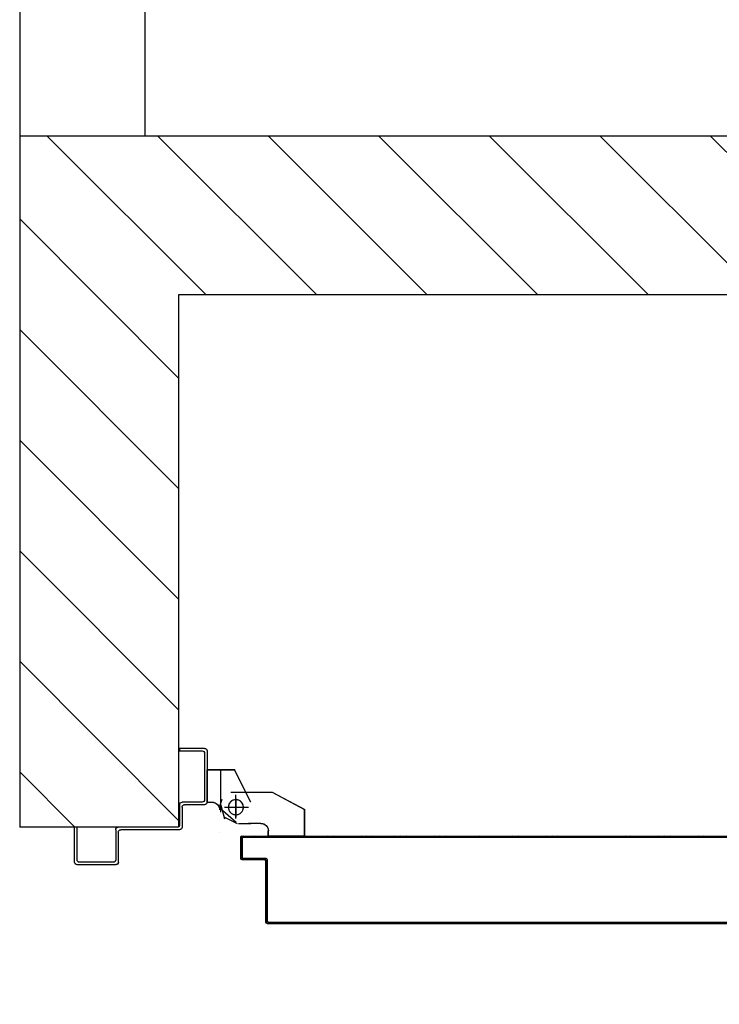
# Model space of a CAD drawing. Units: millimetres. Extents: x -7019 to -6908, y -13613 to -13567.
# Drawn here: x -6979 to -6978, y -13598 to -13597 of the extents above; entities that cross this region are included whole.
import ezdxf

# ---------------------------------------------------------------- set-up
doc = ezdxf.new("R2010")
doc.units = ezdxf.units.MM
doc.linetypes.add('LINEA-PUNTO', pattern=[1, 0.5, -0.25, 0, -0.25])
doc.linetypes.add('TRATTEGGIATA', pattern=[0.2, 0.1, -0.1])
for name, color, linetype in [('ANTIPANICO', 2, 'Continuous'), ('BLOCCO_TITOLO', 7, 'Continuous'), ('Cartongesso', 1, 'Continuous'), ('Cartongesso REI', 3, 'Continuous'), ('LAYER01', 7, 'Continuous'), ('PORTA', 1, 'Continuous')]:
    doc.layers.add(name, color=color, linetype=linetype)

# ---------------------------------------------------------------- blocks, each defined once
blk = doc.blocks.new('A$C6D1013D1')
at = {"layer": 'BLOCCO_TITOLO', "color": 7, "linetype": 'TRATTEGGIATA'}
for p, q in [((0.05826, 0.9389), (0.02526, 0.9389)), ((0.05338, 0.93963), (0.04783, 0.93784)), ((0.05272, 0.93888), (0.06354, 0.93605)), ((0.05426, 0.9339), (0.05426, 0.9189)), ((0.06326, 0.9269), (0.04426, 0.9269)), ((0.0672, 0.92492), (0.0672, 0.91492)), ((0.0672, 0.90692), (0.0672, 0.91692)), ((0.0422, 0.89792), (0.0562, 0.87192)), ((0.07709, 0.90092), (0.0732, 0.90092)), ((0.07709, 0.90092), (0.07709, 0.87192)), ((0.07709, 0.87192), (0.0562, 0.87192))]:
    blk.add_line(p, q, dxfattribs=at)
blk.add_circle((0.05426, 0.9269), 0.006, dxfattribs=at)
blk.add_arc((0.0732, 0.90692), 0.006, 180, 270, dxfattribs=at)
at = {"layer": 'LAYER01', "color": 7, "linetype": 'Continuous'}
for p, q in [((0.09822, 1.05591), (0.07022, 1.05591)), ((0.09622, 1.05391), (0.07022, 1.05391)), ((0.09822, 1.02491), (0.09822, 1.05191)), ((0.10022, 1.02291), (0.10022, 1.05391)), ((0.07022, 0.97391), (0.07022, 1.02091)), ((0.07222, 1.02291), (0.09622, 1.02291)), ((0.07222, 0.97191), (0.07222, 1.01891)), ((0.07422, 1.02091), (0.09822, 1.02091)), ((0.09822, 1.02086), (0.09822, 1.02096)), ((0.10027, 1.02291), (0.10017, 1.02291)), ((0.00722, 0.95191), (0.00722, 0.97191)), ((0.00722, 0.97191), (0.00922, 0.97191)), ((0.00722, 0.97191), (0.00922, 0.97191)), ((0.00922, 0.97191), (0.00922, 0.95391)), ((0.05022, 0.95391), (0.05022, 0.96991)), ((0.05222, 0.97191), (0.06822, 0.97191)), ((0.05422, 0.96991), (0.07022, 0.96991)), ((0.05222, 0.95191), (0.05222, 0.96791)), ((0.00922, 0.94991), (0.05022, 0.94991)), ((0.01122, 0.95191), (0.04822, 0.95191)), ((0.02421, 0.94982), (0.02431, 0.94982)), ((0.02421, 0.94982), (0.02421, 0.92793)), ((0.05026, 0.94982), (0.02426, 0.94982)), ((0.02431, 0.94982), (0.02431, 0.92793)), ((0.05021, 0.94982), (0.05031, 0.94982)), ((0.05021, 0.94982), (0.05021, 0.94593)), ((0.05021, 0.94593), (0.05031, 0.94593)), ((0.05021, 0.94593), (0.05031, 0.94593)), ((0.05031, 0.94982), (0.05031, 0.94593)), ((0.0551, 0.93958), (0.06629, 0.92679)), ((0.05626, 0.93988), (0.05626, 0.93998)), ((0.05626, 0.93988), (0.05626, 0.93998)), ((0.07426, 0.93988), (0.07426, 0.93998)), ((0.07426, 0.93998), (0.07426, 0.93988)), ((0.04218, 0.93092), (0.04218, 0.89792)), ((0.06223, 0.93592), (0.06723, 0.92592)), ((0.02421, 0.92793), (0.02431, 0.92793)), ((0.02428, 0.92797), (0.02423, 0.92788)), ((0.05023, 0.91488), (0.02423, 0.92788)), ((0.05028, 0.91497), (0.02428, 0.92797)), ((0.06718, 0.92492), (0.06718, 0.91492)), ((0.06728, 0.92492), (0.06728, 0.91492)), ((0.04222, 0.91395), (0.04222, 0.91385)), ((0.05028, 0.91497), (0.05023, 0.91488)), ((0.05026, 0.91488), (0.05026, 0.91498)), ((0.06718, 0.90692), (0.06718, 0.91692)), ((0.06731, 0.91693), (0.06721, 0.91693)), ((0.06728, 0.90692), (0.06728, 0.91692)), ((0.04219, 0.89789), (0.05619, 0.87189)), ((0.07323, 0.90097), (0.07323, 0.90087)), ((0.07323, 0.90087), (0.07323, 0.90097)), ((0.07712, 0.90097), (0.07323, 0.90097)), ((0.07712, 0.90087), (0.07323, 0.90087)), ((0.07707, 0.90092), (0.07707, 0.87192)), ((0.07707, 0.90092), (0.07717, 0.90092)), ((0.07712, 0.90097), (0.07712, 0.90087)), ((0.07717, 0.90092), (0.07717, 0.87192)), ((0.05621, 0.8719), (0.0563, 0.87195)), ((0.07712, 0.87197), (0.05623, 0.87197)), ((0.07712, 0.87187), (0.05623, 0.87187)), ((0.05626, 0.87198), (0.05626, 0.87188)), ((0.07707, 0.87192), (0.07717, 0.87192)), ((0.07712, 0.87197), (0.07712, 0.87187))]:
    blk.add_line(p, q, dxfattribs=at)
at = {"layer": 'LAYER01', "color": 7, "linetype": 'LINEA-PUNTO'}
for p, q in [((0.05426, 0.93593), (0.05426, 0.91693)), ((0.04726, 0.92693), (0.06226, 0.92693))]:
    blk.add_line(p, q, dxfattribs=at)
at = {"layer": 'LAYER01', "color": 7, "linetype": 'Continuous'}
blk.add_circle((0.05426, 0.92693), 0.006, dxfattribs=at)
for centre, radius, start, end in [((0.09822, 1.05391), 0.002, 0, 90), ((0.09622, 1.05191), 0.002, 0, 90), ((0.09622, 1.02491), 0.002, 270, 0), ((0.07222, 1.02091), 0.002, 90, 180), ((0.07422, 1.01891), 0.002, 90, 180), ((0.09822, 1.02291), 0.00205, 270, 0), ((0.09822, 1.02291), 0.00195, 270, 0), ((0.05222, 0.96991), 0.002, 90, 180), ((0.05422, 0.96791), 0.002, 90, 180), ((0.06822, 0.97391), 0.002, 270, 0), ((0.07022, 0.97191), 0.002, 270, 0), ((0.01122, 0.95391), 0.002, 180, 270), ((0.04822, 0.95391), 0.002, 270, 0), ((0.00922, 0.95191), 0.002, 180, 270), ((0.05626, 0.94593), 0.00605, 180, 270), ((0.05022, 0.95191), 0.002, 270, 0), ((0.05626, 0.94593), 0.00595, 180, 270), ((0.07323, 0.90692), 0.00605, 180, 270), ((0.07323, 0.90692), 0.00595, 180, 270)]:
    blk.add_arc(centre, radius, start, end, dxfattribs=at)
for points in [[(0.02421, 0.94982), (0.02421, 0.92793), (0.02431, 0.94982), (0.02431, 0.92793)], [(0.05021, 0.94982), (0.05021, 0.94593), (0.05031, 0.94982), (0.05031, 0.94593)], [(0.05028, 0.91497), (0.02428, 0.92797), (0.05023, 0.91488), (0.02423, 0.92788)], [(0.06718, 0.92492), (0.06718, 0.91492), (0.06728, 0.92492), (0.06728, 0.91492)], [(0.06728, 0.90692), (0.06728, 0.91692), (0.06718, 0.90692), (0.06718, 0.91692)], [(0.07712, 0.90097), (0.07323, 0.90097), (0.07712, 0.90087), (0.07323, 0.90087)], [(0.07712, 0.87197), (0.05623, 0.87197), (0.07712, 0.87187), (0.05623, 0.87187)]]:
    blk.add_solid(points, dxfattribs=at)
at = {"layer": 'PORTA'}
for p, q in [((0.07717, 0.92195), (0.07727, 0.92195)), ((0.07717, 0.92195), (0.07727, 0.92195)), ((0.07727, 0.92195), (0.07727, 0.00105)), ((0.07728, 0.9208), (0.07935, 0.92287)), ((0.07817, 0.92095), (0.07827, 0.92095)), ((0.07827, 0.92095), (0.07817, 0.92095)), ((0.07822, 0.923), (0.07822, 0.9229)), ((0.07822, 0.923), (0.07822, 0.9229)), ((0.09522, 0.923), (0.07822, 0.923)), ((0.09522, 0.9229), (0.07822, 0.9229)), ((0.07922, 0.922), (0.07922, 0.9219)), ((0.07922, 0.9219), (0.07922, 0.922)), ((0.07922, 0.922), (0.09422, 0.922)), ((0.07922, 0.9219), (0.09422, 0.9219)), ((0.08157, 0.92287), (0.08068, 0.92198)), ((0.08295, 0.92198), (0.08384, 0.92287)), ((0.08607, 0.92287), (0.08517, 0.92198)), ((0.0874, 0.92198), (0.0883, 0.92287)), ((0.09056, 0.92287), (0.08967, 0.92198)), ((0.0919, 0.92197), (0.09279, 0.92287)), ((0.09506, 0.92287), (0.09416, 0.92197)), ((0.09422, 0.922), (0.09422, 0.9219)), ((0.09422, 0.9219), (0.09422, 0.922)), ((0.09527, 0.92095), (0.09517, 0.92095)), ((0.09517, 0.92095), (0.09527, 0.92095)), ((0.09517, 0.92095), (0.09517, 0.90295)), ((0.09522, 0.923), (0.09522, 0.9229)), ((0.09522, 0.923), (0.09522, 0.9229)), ((0.09527, 0.92095), (0.09527, 0.90295)), ((0.09528, 0.92086), (0.09617, 0.92176)), ((0.09627, 0.92195), (0.09617, 0.92195)), ((0.09627, 0.92195), (0.09617, 0.92195)), ((0.09617, 0.90395), (0.09617, 0.92195)), ((0.09627, 0.90395), (0.09627, 0.92195)), ((0.07817, 0.91947), (0.07728, 0.91858)), ((0.07728, 0.91631), (0.07817, 0.9172)), ((0.07817, 0.91498), (0.07728, 0.91408)), ((0.09617, 0.91949), (0.09528, 0.91859)), ((0.09528, 0.91637), (0.09617, 0.91726)), ((0.09617, 0.91499), (0.09528, 0.9141)), ((0.07728, 0.91185), (0.07817, 0.91275)), ((0.07817, 0.91048), (0.07728, 0.90959)), ((0.07728, 0.90736), (0.07817, 0.90825)), ((0.07817, 0.90599), (0.07728, 0.90509)), ((0.09528, 0.91187), (0.09617, 0.91277)), ((0.09617, 0.91054), (0.09528, 0.90964)), ((0.09528, 0.90738), (0.09617, 0.90827)), ((0.09617, 0.90604), (0.09528, 0.90515)), ((0.07728, 0.90286), (0.07818, 0.90376)), ((0.07818, 0.90149), (0.07728, 0.9006)), ((0.07728, 0.89837), (0.07818, 0.89926)), ((0.09517, 0.90295), (0.09527, 0.90295)), ((0.09517, 0.90295), (0.09527, 0.90295)), ((0.09528, 0.90288), (0.09619, 0.9038)), ((0.09627, 0.90395), (0.09617, 0.90395)), ((0.09617, 0.90395), (0.09627, 0.90395)), ((0.09622, 0.9019), (0.09622, 0.902)), ((0.09622, 0.9019), (0.09622, 0.902)), ((0.09622, 0.902), (0.14522, 0.902)), ((0.09622, 0.9019), (0.14522, 0.9019)), ((0.09751, 0.90288), (0.09659, 0.90197)), ((0.09722, 0.903), (0.09722, 0.9029)), ((0.09722, 0.9029), (0.09722, 0.903)), ((0.14622, 0.903), (0.09722, 0.903)), ((0.14622, 0.9029), (0.09722, 0.9029)), ((0.09886, 0.90197), (0.09977, 0.90288)), ((0.102, 0.90288), (0.10109, 0.90197)), ((0.10331, 0.90197), (0.10423, 0.90288)), ((0.1065, 0.90288), (0.10558, 0.90197)), ((0.10781, 0.90197), (0.10872, 0.90288)), ((0.11099, 0.90288), (0.11008, 0.90197)), ((0.1123, 0.90197), (0.11322, 0.90288)), ((0.11549, 0.90288), (0.11457, 0.90197)), ((0.1168, 0.90197), (0.11771, 0.90288)), ((0.11994, 0.90288), (0.11903, 0.90196)), ((0.12129, 0.90196), (0.12221, 0.90288)), ((0.12443, 0.90288), (0.12352, 0.90196)), ((0.12579, 0.90196), (0.1267, 0.90288)), ((0.12893, 0.90288), (0.12801, 0.90196)), ((0.13028, 0.90196), (0.1312, 0.90288)), ((0.13342, 0.90288), (0.13251, 0.90196)), ((0.13478, 0.90196), (0.13569, 0.90288)), ((0.13792, 0.90288), (0.137, 0.90196)), ((0.13923, 0.90196), (0.14015, 0.90288)), ((0.14241, 0.90288), (0.1415, 0.90196)), ((0.14373, 0.90196), (0.14464, 0.90288)), ((0.14522, 0.9019), (0.14522, 0.902)), ((0.14522, 0.902), (0.14522, 0.9019)), ((0.14675, 0.90272), (0.14581, 0.90178)), ((0.14627, 0.90095), (0.14617, 0.90095)), ((0.14617, 0.90095), (0.14627, 0.90095)), ((0.14617, 0.90095), (0.14617, 0.17576)), ((0.14622, 0.903), (0.14622, 0.9029)), ((0.14622, 0.903), (0.14622, 0.9029)), ((0.14625, 0.89999), (0.14717, 0.90091)), ((0.14717, 0.89864), (0.14625, 0.89773)), ((0.14627, 0.90095), (0.14627, 0.27629)), ((0.14717, 0.90195), (0.14717, 0.84795)), ((0.14717, 0.90195), (0.14727, 0.90195)), ((0.14727, 0.90195), (0.14717, 0.90195)), ((0.14727, 0.90195), (0.14727, 0.84795)), ((0.07818, 0.897), (0.07728, 0.8961)), ((0.07728, 0.89387), (0.07818, 0.89477)), ((0.07818, 0.89254), (0.07728, 0.89165)), ((0.07728, 0.88938), (0.07818, 0.89027)), ((0.14625, 0.8955), (0.14717, 0.89641)), ((0.14717, 0.89419), (0.14625, 0.89327)), ((0.14625, 0.891), (0.14717, 0.89192)), ((0.14717, 0.88969), (0.14625, 0.88878)), ((0.07818, 0.88805), (0.07728, 0.88715)), ((0.07728, 0.88489), (0.07818, 0.88578)), ((0.07818, 0.88355), (0.07728, 0.88266)), ((0.14625, 0.88651), (0.14717, 0.88742)), ((0.14717, 0.8852), (0.14625, 0.88428)), ((0.14625, 0.88201), (0.14717, 0.88293)), ((0.07728, 0.88039), (0.07818, 0.88129)), ((0.07818, 0.87906), (0.07728, 0.87816)), ((0.07728, 0.87594), (0.07818, 0.87683)), ((0.07818, 0.87456), (0.07728, 0.87367)), ((0.14717, 0.8807), (0.14625, 0.87979)), ((0.14625, 0.87752), (0.14717, 0.87843)), ((0.14717, 0.87621), (0.14625, 0.87529)), ((0.14625, 0.87306), (0.14717, 0.87398)), ((0.07728, 0.87144), (0.07818, 0.87234)), ((0.07818, 0.87007), (0.07728, 0.86917)), ((0.07728, 0.86695), (0.07818, 0.86784)), ((0.14717, 0.87171), (0.14626, 0.8708)), ((0.14626, 0.86857), (0.14717, 0.86948)), ((0.14717, 0.86722), (0.14626, 0.8663)), ((0.07818, 0.86557), (0.07728, 0.86468)), ((0.07728, 0.86245), (0.07818, 0.86335)), ((0.07818, 0.86112), (0.07728, 0.86022)), ((0.07728, 0.85796), (0.07818, 0.85885)), ((0.14626, 0.86408), (0.14717, 0.86499)), ((0.14717, 0.86272), (0.14626, 0.86181)), ((0.14626, 0.85958), (0.14717, 0.8605)), ((0.14717, 0.85827), (0.14626, 0.85735)), ((0.07818, 0.85662), (0.07728, 0.85573)), ((0.07729, 0.85346), (0.07818, 0.85436)), ((0.07818, 0.85213), (0.07729, 0.85123)), ((0.14626, 0.85509), (0.14717, 0.856)), ((0.14717, 0.85377), (0.14626, 0.85286)), ((0.14626, 0.85059), (0.14717, 0.85151)), ((0.07729, 0.84897), (0.07818, 0.84986)), ((0.07818, 0.84763), (0.07729, 0.84674)), ((0.07729, 0.84447), (0.07818, 0.84537)), ((0.07818, 0.84314), (0.07729, 0.84225)), ((0.14717, 0.84928), (0.14626, 0.84836)), ((0.14626, 0.8461), (0.14715, 0.84699)), ((0.14715, 0.84476), (0.14626, 0.84387)), ((0.14626, 0.8416), (0.14715, 0.8425)), ((0.14717, 0.84795), (0.14727, 0.84795)), ((0.14717, 0.84795), (0.14727, 0.84795)), ((0.14717, 0.84795), (0.14717, 0.17576)), ((0.14727, 0.84795), (0.14727, 0.02105)), ((0.07729, 0.84002), (0.07818, 0.84091)), ((0.07818, 0.83865), (0.07729, 0.83775)), ((0.07729, 0.83552), (0.07818, 0.83642)), ((0.14715, 0.84027), (0.14626, 0.83937)), ((0.14626, 0.83715), (0.14715, 0.83804)), ((0.14715, 0.83577), (0.14626, 0.83488)), ((0.07818, 0.83415), (0.07729, 0.83326)), ((0.07729, 0.83103), (0.07818, 0.83192)), ((0.07818, 0.82966), (0.07729, 0.82876)), ((0.07729, 0.82653), (0.07818, 0.82743)), ((0.14626, 0.83265), (0.14715, 0.83355)), ((0.14715, 0.83128), (0.14626, 0.83039)), ((0.14626, 0.82816), (0.14715, 0.82905)), ((0.14715, 0.82679), (0.14626, 0.82589)), ((0.07818, 0.8252), (0.07729, 0.82431)), ((0.07729, 0.82204), (0.07818, 0.82293)), ((0.07818, 0.82071), (0.07729, 0.81981)), ((0.14626, 0.82366), (0.14715, 0.82456)), ((0.07729, 0.81754), (0.07818, 0.81844)), ((0.07818, 0.81621), (0.07729, 0.81532)), ((0.07729, 0.81305), (0.07818, 0.81394)), ((0.07818, 0.81172), (0.07729, 0.81082)), ((0.14716, 0.81334), (0.14626, 0.81245)), ((0.14626, 0.81018), (0.14716, 0.81107)), ((0.07729, 0.80855), (0.07818, 0.80945)), ((0.07818, 0.80722), (0.07729, 0.80633)), ((0.07729, 0.8041), (0.07819, 0.80499)), ((0.14716, 0.80885), (0.14626, 0.80795)), ((0.14626, 0.80568), (0.14716, 0.80658)), ((0.14716, 0.80435), (0.14626, 0.80346)), ((0.07819, 0.80273), (0.07729, 0.80183)), ((0.07729, 0.79961), (0.07819, 0.8005)), ((0.07819, 0.79823), (0.07729, 0.79734)), ((0.07729, 0.79511), (0.07819, 0.79601)), ((0.14626, 0.80123), (0.14716, 0.80212)), ((0.14716, 0.79986), (0.14626, 0.79896)), ((0.14626, 0.79673), (0.14716, 0.79763)), ((0.14716, 0.79536), (0.14626, 0.79447)), ((0.07819, 0.79374), (0.07729, 0.79284)), ((0.07729, 0.79062), (0.07819, 0.79151)), ((0.07819, 0.78928), (0.07729, 0.78839)), ((0.07729, 0.78612), (0.07819, 0.78702)), ((0.14626, 0.79224), (0.14716, 0.79313)), ((0.14716, 0.79087), (0.14626, 0.78997)), ((0.14626, 0.78775), (0.14716, 0.78864)), ((0.07819, 0.78479), (0.07729, 0.78389)), ((0.07729, 0.78163), (0.07819, 0.78252)), ((0.07819, 0.78029), (0.07729, 0.7794)), ((0.14716, 0.78641), (0.14626, 0.78552)), ((0.14626, 0.78325), (0.14716, 0.78415)), ((0.14716, 0.78192), (0.14626, 0.78102)), ((0.14626, 0.77876), (0.14716, 0.77965)), ((0.07727, 0.77711), (0.07819, 0.77803)), ((0.07817, 0.77578), (0.07727, 0.77488)), ((0.07727, 0.77262), (0.07817, 0.77351)), ((0.07817, 0.77128), (0.07727, 0.77039)), ((0.14716, 0.77742), (0.14626, 0.77653)), ((0.14626, 0.77426), (0.14716, 0.77516)), ((0.14716, 0.77293), (0.14627, 0.77203)), ((0.07727, 0.76816), (0.07817, 0.76906)), ((0.07817, 0.76679), (0.07727, 0.7659)), ((0.07727, 0.76367), (0.07817, 0.76456)), ((0.14627, 0.76977), (0.14716, 0.77066)), ((0.14716, 0.76843), (0.14627, 0.76754)), ((0.14627, 0.76531), (0.14716, 0.76621)), ((0.14716, 0.76394), (0.14627, 0.76304)), ((0.07817, 0.7623), (0.07727, 0.7614)), ((0.07727, 0.75917), (0.07817, 0.76007)), ((0.07817, 0.7578), (0.07728, 0.75691)), ((0.07728, 0.75468), (0.07817, 0.75557)), ((0.14627, 0.76082), (0.14716, 0.76171)), ((0.14716, 0.75944), (0.14627, 0.75855)), ((0.14627, 0.75632), (0.14716, 0.75722)), ((0.07817, 0.75335), (0.07728, 0.75245)), ((0.07728, 0.75018), (0.07817, 0.75108)), ((0.07817, 0.74885), (0.07728, 0.74796)), ((0.14716, 0.75495), (0.14627, 0.75405)), ((0.14627, 0.75183), (0.14716, 0.75272)), ((0.14716, 0.75049), (0.14627, 0.7496)), ((0.14627, 0.74733), (0.14716, 0.74823)), ((0.07728, 0.74569), (0.07817, 0.74658)), ((0.07817, 0.74436), (0.07728, 0.74346)), ((0.07728, 0.74119), (0.07817, 0.74209)), ((0.07817, 0.73986), (0.07728, 0.73897)), ((0.14716, 0.746), (0.14627, 0.74511)), ((0.14627, 0.74284), (0.14716, 0.74373)), ((0.14716, 0.74151), (0.14627, 0.74061)), ((0.07728, 0.7367), (0.07817, 0.73759)), ((0.07817, 0.73537), (0.07728, 0.73447)), ((0.07728, 0.73224), (0.07817, 0.73314)), ((0.14716, 0.73252), (0.14625, 0.7316)), ((0.14627, 0.73834), (0.14716, 0.73924)), ((0.14716, 0.73701), (0.14627, 0.73612)), ((0.14627, 0.73385), (0.14716, 0.73474)), ((0.07817, 0.73087), (0.07728, 0.72998)), ((0.07728, 0.72775), (0.07817, 0.72864)), ((0.07817, 0.72638), (0.07728, 0.72548)), ((0.07728, 0.72326), (0.07817, 0.72415)), ((0.14625, 0.72937), (0.14716, 0.73029)), ((0.14716, 0.72802), (0.14625, 0.72711)), ((0.14625, 0.72488), (0.14716, 0.72579)), ((0.07817, 0.72188), (0.07728, 0.72099)), ((0.07728, 0.71876), (0.07817, 0.71966)), ((0.07817, 0.71743), (0.07728, 0.71653)), ((0.14717, 0.72353), (0.14625, 0.72261)), ((0.14625, 0.72038), (0.14717, 0.7213)), ((0.14717, 0.71903), (0.14625, 0.71812)), ((0.14625, 0.71589), (0.14717, 0.7168)), ((0.07728, 0.71427), (0.07817, 0.71516)), ((0.07817, 0.71293), (0.07728, 0.71204)), ((0.07728, 0.70977), (0.07817, 0.71067)), ((0.07818, 0.70844), (0.07728, 0.70754)), ((0.14717, 0.71458), (0.14625, 0.71366)), ((0.14625, 0.71139), (0.14717, 0.71231)), ((0.14717, 0.71008), (0.14625, 0.70917)), ((0.07728, 0.70528), (0.07818, 0.70617)), ((0.07818, 0.70394), (0.07728, 0.70305)), ((0.07728, 0.70078), (0.07818, 0.70168)), ((0.14625, 0.7069), (0.14717, 0.70782)), ((0.14717, 0.70559), (0.14625, 0.70467)), ((0.14625, 0.70241), (0.14717, 0.70332)), ((0.14717, 0.70109), (0.14625, 0.70018)), ((0.07818, 0.69945), (0.07728, 0.69855)), ((0.07728, 0.69633), (0.07818, 0.69722)), ((0.07818, 0.69495), (0.07728, 0.69406)), ((0.07728, 0.69183), (0.07818, 0.69273)), ((0.14625, 0.69795), (0.14717, 0.69887)), ((0.14717, 0.6966), (0.14625, 0.69568)), ((0.14625, 0.69346), (0.14717, 0.69437)), ((0.07818, 0.69046), (0.07728, 0.68956)), ((0.07728, 0.68734), (0.07818, 0.68823)), ((0.07818, 0.68597), (0.07728, 0.68507)), ((0.14717, 0.6921), (0.14625, 0.69119)), ((0.14625, 0.68896), (0.14717, 0.68988)), ((0.14717, 0.68761), (0.14625, 0.68669)), ((0.14625, 0.68447), (0.14717, 0.68538)), ((0.07728, 0.68284), (0.07818, 0.68374)), ((0.07818, 0.68151), (0.07728, 0.68062)), ((0.07728, 0.67835), (0.07818, 0.67924)), ((0.07818, 0.67702), (0.07728, 0.67612)), ((0.14717, 0.68311), (0.14625, 0.6822)), ((0.14625, 0.67997), (0.14717, 0.68089)), ((0.14717, 0.67866), (0.14625, 0.67774)), ((0.07728, 0.67385), (0.07818, 0.67475)), ((0.07818, 0.67252), (0.07728, 0.67163)), ((0.07728, 0.66936), (0.07818, 0.67025)), ((0.14626, 0.67548), (0.14717, 0.67639)), ((0.14717, 0.67416), (0.14626, 0.67325)), ((0.14626, 0.67098), (0.14717, 0.6719)), ((0.14717, 0.66967), (0.14626, 0.66876)), ((0.07818, 0.66803), (0.07728, 0.66713)), ((0.07728, 0.66486), (0.07818, 0.66576)), ((0.07818, 0.66353), (0.07728, 0.66264)), ((0.07728, 0.66041), (0.07818, 0.6613)), ((0.14626, 0.66649), (0.14717, 0.6674)), ((0.14717, 0.66518), (0.14626, 0.66426)), ((0.14626, 0.66203), (0.14717, 0.66295)), ((0.14717, 0.66068), (0.14626, 0.65977)), ((0.14715, 0.63823), (0.14626, 0.63733)), ((0.07727, 0.63342), (0.07818, 0.63434)), ((0.07816, 0.63209), (0.07727, 0.63119)), ((0.07727, 0.62897), (0.07816, 0.62986)), ((0.07818, 0.6366), (0.07729, 0.63571)), ((0.14626, 0.63506), (0.14715, 0.63596)), ((0.14715, 0.63373), (0.14626, 0.63284)), ((0.14626, 0.63057), (0.14715, 0.63146)), ((0.07816, 0.62759), (0.07727, 0.6267)), ((0.07727, 0.62447), (0.07816, 0.62537)), ((0.07816, 0.6231), (0.07727, 0.6222)), ((0.14715, 0.62924), (0.14626, 0.62834)), ((0.14626, 0.62612), (0.14716, 0.62701)), ((0.14716, 0.62474), (0.14626, 0.62385)), ((0.14626, 0.62162), (0.14716, 0.62252)), ((0.07727, 0.61998), (0.07816, 0.62087)), ((0.07816, 0.6186), (0.07727, 0.61771)), ((0.07727, 0.61548), (0.07816, 0.61638)), ((0.07816, 0.61411), (0.07727, 0.61321)), ((0.14716, 0.62025), (0.14626, 0.61935)), ((0.14626, 0.61713), (0.14716, 0.61802)), ((0.14716, 0.61575), (0.14626, 0.61486)), ((0.07727, 0.61099), (0.07816, 0.61188)), ((0.07817, 0.60965), (0.07727, 0.60876)), ((0.07727, 0.60649), (0.07817, 0.60739)), ((0.14626, 0.61263), (0.14716, 0.61353)), ((0.14716, 0.61126), (0.14626, 0.61036)), ((0.14626, 0.60814), (0.14716, 0.60903)), ((0.14716, 0.6068), (0.14626, 0.60591)), ((0.07817, 0.60516), (0.07727, 0.60427)), ((0.07727, 0.602), (0.07817, 0.60289)), ((0.07817, 0.60067), (0.07727, 0.59977)), ((0.07727, 0.5975), (0.07817, 0.5984)), ((0.14626, 0.60364), (0.14716, 0.60454)), ((0.14716, 0.60231), (0.14626, 0.60141)), ((0.14626, 0.59915), (0.14716, 0.60004)), ((0.07817, 0.59617), (0.07727, 0.59528)), ((0.07727, 0.59305), (0.07817, 0.59394)), ((0.07817, 0.59168), (0.07727, 0.59078)), ((0.14716, 0.59781), (0.14626, 0.59692)), ((0.14626, 0.59465), (0.14716, 0.59555)), ((0.14716, 0.59332), (0.14626, 0.59242)), ((0.14626, 0.5902), (0.14716, 0.59109)), ((0.07727, 0.58855), (0.07817, 0.58945)), ((0.07817, 0.58718), (0.07727, 0.58629)), ((0.07727, 0.58406), (0.07817, 0.58495)), ((0.07817, 0.58269), (0.07727, 0.58179)), ((0.14716, 0.58882), (0.14626, 0.58793)), ((0.14626, 0.5857), (0.14716, 0.5866)), ((0.14716, 0.58433), (0.14626, 0.58344)), ((0.07727, 0.57956), (0.07817, 0.58046)), ((0.07817, 0.57819), (0.07727, 0.5773)), ((0.07727, 0.57507), (0.07817, 0.57596)), ((0.14626, 0.58121), (0.14716, 0.5821)), ((0.14716, 0.57984), (0.14626, 0.57894)), ((0.14627, 0.57671), (0.14716, 0.57761)), ((0.14716, 0.57534), (0.14627, 0.57445)), ((0.07817, 0.57374), (0.07727, 0.57284)), ((0.07727, 0.57057), (0.07817, 0.57147)), ((0.07817, 0.56924), (0.07727, 0.56835)), ((0.07727, 0.56608), (0.07817, 0.56698)), ((0.14627, 0.57222), (0.14716, 0.57311)), ((0.14716, 0.57089), (0.14627, 0.56999)), ((0.14627, 0.56772), (0.14716, 0.56862)), ((0.07817, 0.56475), (0.07727, 0.56385)), ((0.07728, 0.56159), (0.07817, 0.56248)), ((0.07817, 0.56025), (0.07728, 0.55936)), ((0.14625, 0.56321), (0.14716, 0.56412)), ((0.14716, 0.5619), (0.14625, 0.56098)), ((0.14625, 0.55871), (0.14716, 0.55963)), ((0.14716, 0.56639), (0.14627, 0.5655)), ((0.07728, 0.55713), (0.07817, 0.55803)), ((0.07817, 0.55576), (0.07728, 0.55486)), ((0.07728, 0.55264), (0.07817, 0.55353)), ((0.07817, 0.55126), (0.07728, 0.55037)), ((0.14716, 0.5574), (0.14625, 0.55649)), ((0.14625, 0.55426), (0.14716, 0.55517)), ((0.14716, 0.55291), (0.14625, 0.55199)), ((0.07728, 0.54814), (0.07817, 0.54904)), ((0.07817, 0.54677), (0.07728, 0.54587)), ((0.07728, 0.54365), (0.07817, 0.54454)), ((0.14625, 0.54976), (0.14716, 0.55068)), ((0.14716, 0.54841), (0.14625, 0.5475)), ((0.14625, 0.54527), (0.14716, 0.54619)), ((0.14716, 0.54392), (0.14625, 0.543)), ((0.07817, 0.54227), (0.07728, 0.54138)), ((0.14625, 0.54078), (0.14716, 0.54169))]:
    blk.add_line(p, q, dxfattribs=at)
at = {"layer": 'PORTA', "color": 1, "linetype": 'Continuous'}
for p, q in [((0.14716, 0.82233), (0.14626, 0.82144)), ((0.14626, 0.81917), (0.14716, 0.82006)), ((0.14716, 0.81784), (0.14626, 0.81694))]:
    blk.add_line(p, q, dxfattribs=at)
at = {"layer": 'PORTA', "color": 1}
blk.add_line((0.14626, 0.81467), (0.14716, 0.81557), dxfattribs=at)
at = {"layer": 'PORTA'}
blk.add_lwpolyline([(0.14627, 0.02205), (0.14627, 0.90095, 0.414214), (0.14522, 0.902), (0.09622, 0.902, -0.414214), (0.09527, 0.90295), (0.09527, 0.92095, 0.414214), (0.09422, 0.922), (0.07922, 0.922, 0.414214), (0.07817, 0.92095), (0.07817, 0.00205)], format="xyb", dxfattribs=at)
for centre, radius, start, end in [((0.07822, 0.92195), 0.00105, 90, 180), ((0.07822, 0.92195), 0.00095, 90, 180), ((0.07922, 0.92095), 0.00105, 90, 180), ((0.07922, 0.92095), 0.00095, 90, 180), ((0.09422, 0.92095), 0.00105, 0, 90), ((0.09422, 0.92095), 0.00095, 0, 90), ((0.09522, 0.92195), 0.00105, 0, 90), ((0.09522, 0.92195), 0.00095, 0, 90), ((0.09622, 0.90295), 0.00105, 180, 270), ((0.09622, 0.90295), 0.00095, 180, 270), ((0.09722, 0.90395), 0.00105, 180, 270), ((0.09722, 0.90395), 0.00095, 180, 270), ((0.14522, 0.90095), 0.00105, 0, 90), ((0.14522, 0.90095), 0.00095, 0, 90), ((0.14622, 0.90195), 0.00105, 0, 90), ((0.14622, 0.90195), 0.00095, 360, 90)]:
    blk.add_arc(centre, radius, start, end, dxfattribs=at)
for points in [[(0.07922, 0.9219), (0.09422, 0.9219), (0.07922, 0.922), (0.09422, 0.922)], [(0.09517, 0.92095), (0.09517, 0.90295), (0.09527, 0.92095), (0.09527, 0.90295)], [(0.09627, 0.90395), (0.09627, 0.92195), (0.09617, 0.90395), (0.09617, 0.92195)], [(0.09622, 0.9019), (0.14522, 0.9019), (0.09622, 0.902), (0.14522, 0.902)], [(0.14622, 0.903), (0.09722, 0.903), (0.14622, 0.9029), (0.09722, 0.9029)], [(0.14717, 0.90195), (0.14717, 0.84795), (0.14727, 0.90195), (0.14727, 0.84795)]]:
    blk.add_solid(points, dxfattribs=at)

msp = doc.modelspace()

# ---------------------------------------------------------------- hatches: boundary and pattern name
at = {"layer": 'Cartongesso REI', "linetype": 'Continuous'}
h = msp.add_hatch(dxfattribs=at)
h.set_pattern_fill('ANSI31', color=256, scale=0.5, angle=90, style=0)
h.set_pattern_definition([(135, (-25385.85714, -27778.60178), (-0.04419417382, -0.04419417382), [])])
edge = h.paths.add_edge_path()
edge.add_line((-6978.67283, -13597.62643), (-6978.79993, -13597.62643))
edge.add_line((-6978.79993, -13597.074), (-6978.79993, -13597.62643))
edge.add_line((-6978.67283, -13597.201), (-6978.67283, -13597.62643))
edge.add_line((-6975.69193, -13597.074), (-6978.79993, -13597.074))
edge.add_line((-6975.69193, -13597.201), (-6978.67283, -13597.201))
edge.add_line((-6975.69193, -13597.084), (-6975.69193, -13597.201))
edge.add_line((-6975.29899, -13599.23442), (-6975.29893, -13597.181))
edge.add_line((-6975.17199, -13599.36142), (-6975.17193, -13597.181))
edge.add_line((-6975.29893, -13597.181), (-6975.17193, -13597.181))
edge.add_line((-6978.67293, -13599.23443), (-6975.29899, -13599.23442))
edge.add_line((-6978.79993, -13599.36143), (-6975.17199, -13599.36142))
edge.add_line((-6978.67293, -13599.23443), (-6978.67293, -13598.62643))
edge.add_line((-6978.79993, -13599.36143), (-6978.79993, -13598.62643))
edge.add_line((-6978.67293, -13598.62643), (-6978.79993, -13598.62643))

# ---------------------------------------------------------------- linework, layer by layer
at = {"layer": 'Cartongesso'}
for p, q in [((-6978.79993, -13596.76802, -1.06115), (-6978.79993, -13597.074, 0.87555)), ((-6978.69993, -13596.861, -0.47264), (-6978.69993, -13597.074, 0.87555))]:
    msp.add_line(p, q, dxfattribs=at)
at = {"layer": 'Cartongesso REI'}
for p, q in [((-6975.69193, -13597.074), (-6978.79993, -13597.074, 3.8039)), ((-6978.79993, -13597.074, 1.87555), (-6978.79993, -13597.62643, 1.87555)), ((-6975.69193, -13597.201), (-6978.67283, -13597.201, 3.64834)), ((-6978.67283, -13597.201, 3.64376), (-6978.67283, -13597.62643, 3.64376)), ((-6978.67283, -13597.62643, 0.99265), (-6978.79993, -13597.62643, -0.1223))]:
    msp.add_line(p, q, dxfattribs=at)

# ---------------------------------------------------------------- block references
at = {"layer": 'ANTIPANICO', "color": 1, "xscale": -1, "rotation": 90}
msp.add_blockref('A$C6D1013D1', (-6977.70018, -13597.55621, -0.99302), dxfattribs=at)

doc.saveas('drawing.dxf')
